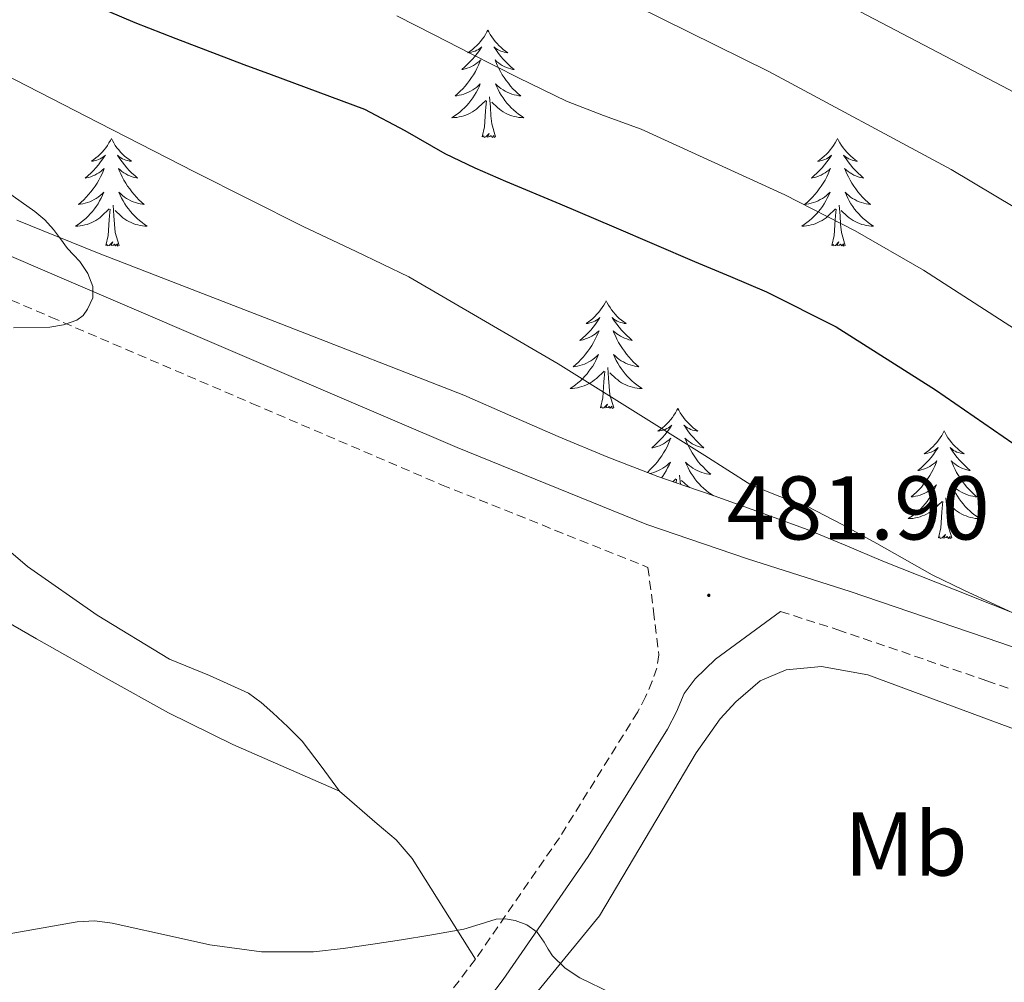
# Model space of a CAD drawing. Units: metres. Extents: x 603012 to 607512, y 4738063 to 4741101.
# Drawn here: x 605821 to 605930, y 4739122 to 4739229 of the extents above; entities that cross this region are included whole.
import ezdxf
from ezdxf.enums import TextEntityAlignment as Align

# ---------------------------------------------------------------- set-up
doc = ezdxf.new("R2010")
doc.units = ezdxf.units.M
doc.header["$MEASUREMENT"] = 0
doc.linetypes.add('TRAZOSX2', pattern=[1.5, 1, -0.5])
for name, color, linetype, lineweight in [('Carátula', 7, 'Continuous', 5), ('Level 20', 19, 'Continuous', 0), ('Level 21', 19, 'Continuous', 0), ('Level 35', 92, 'Continuous', 0), ('Level 36', 19, 'Continuous', 40), ('Level 37', 19, 'Continuous', 0), ('Level 4', 36, 'Continuous', 30), ('Level 41', 39, 'Continuous', 0), ('Level 5', 36, 'Continuous', 0), ('Level 7', 19, 'Continuous', 0)]:
    doc.layers.add(name, color=color, linetype=linetype, lineweight=lineweight)
doc.styles.add('Arial', font='ARIAL.TTF', dxfattribs={"height": 0.2})

# ---------------------------------------------------------------- blocks, each defined once
blk = doc.blocks.new('5PATER')
at = {"layer": 'Carátula', "linetype": 'Continuous', "lineweight": 5}
h = blk.add_hatch(color=250, dxfattribs=at)
edge = h.paths.add_edge_path()
edge.add_ellipse((0, 0), major_axis=(-1.33, -1.34), ratio=0.999422, start_angle=0, end_angle=360)

msp = doc.modelspace()

# ---------------------------------------------------------------- linework, layer by layer
at = {"layer": 'Level 20', "color": 19, "linetype": 'Continuous', "lineweight": 0, "ltscale": 0.5}
msp.add_polyline3d([(605875.83, 4739109.01, 478.81), (605873.24, 4739115.38, 479.74), (605884.94, 4739129.62, 481.31), (605895.67, 4739147.7, 481.96), (605898.31, 4739151.47, 482.22), (605900.06, 4739153.36, 482.27), (605902.76, 4739155.68, 482.28), (605905.64, 4739156.9, 482.28), (605909.53, 4739157.27, 482.23), (605914.67, 4739156.34, 482.17), (605956.68, 4739140.77, 480.47), (605992.14, 4739124.11, 479.61), (605991.23, 4739121.33, 479.46)], dxfattribs=at)
at = {"layer": 'Level 21', "color": 19, "linetype": 'TRAZOSX2', "lineweight": 0}
for points in [[(605693.5, 4739235.13, 487.98), (605711.79, 4739231.65, 487.42), (605730.08, 4739228.17, 486.92), (605749.58, 4739223.66, 486.68), (605759.24, 4739221, 486.62), (605768.81, 4739218.02, 486.47), (605785.44, 4739212.12, 486.08), (605801.79, 4739205.56, 485.66), (605824.1, 4739195.99, 485.04), (605846.4, 4739186.42, 484.33), (605867.43, 4739177.4, 483.41), (605890.3, 4739168.25, 482.4), (605890.93, 4739163.39, 481.92), (605891.5, 4739158.57, 481.43), (605891.28, 4739157.08, 481.42), (605890.78, 4739155.62, 481.42), (605890.04, 4739153.88, 481.41), (605889.17, 4739152.23, 481.37), (605880.49, 4739138.29, 480.46), (605871.18, 4739124.82, 479.48), (605860.63, 4739110.95, 478.45)], [(605905.01, 4739163.36, 481.89), (605911.34, 4739161.33, 481.67), (605927.87, 4739155.68, 480.98), (605944.38, 4739149.99, 480.3), (605959.3, 4739144.67, 479.88), (605974.09, 4739138.93, 479.74), (605981.59, 4739135.3, 479.74), (605988.7, 4739130.95, 479.74), (605991.3, 4739129.2, 479.74), (605992.42, 4739128.43, 479.74), (605994.46, 4739127.28, 479.47), (605996.51, 4739126.13, 479.19), (605997.16, 4739125.56, 479.16), (605997.67, 4739124.8, 479.16), (605998.13, 4739123.92, 479.16), (605998.35, 4739122.99, 479.1), (605998.41, 4739121.33, 478.86), (605998.48, 4739119.67, 478.63)]]:
    msp.add_polyline3d(points, dxfattribs=at)
at = {"layer": 'Level 21', "color": 19, "linetype": 'Continuous', "lineweight": 0}
for points in [[(605803.5, 4739209.68, 485.66), (605825.86, 4739200.09, 485.04), (605848.16, 4739190.52, 484.33), (605869.15, 4739181.52, 483.41), (605890.19, 4739172.99, 482.46), (605901.35, 4739169.21, 482.06), (605912.74, 4739165.57, 481.67), (605929.32, 4739159.91, 480.98), (605945.86, 4739154.2, 480.3), (605960.8, 4739148.87, 479.88), (605976.04, 4739142.95, 479.74), (605983.73, 4739139.22, 479.74), (605991.11, 4739134.71, 479.74), (605993.81, 4739132.89, 479.74), (605996.5, 4739131.04, 479.74), (605997.88, 4739129.97, 479.74), (605999.01, 4739129.22, 479.74), (606002.08, 4739127.65, 479.74), (606005.39, 4739125.96, 479.74), (606014.5, 4739122.17, 479.23)], [(605863.64, 4739108.62, 478.45), (605874.26, 4739122.59, 479.48), (605883.67, 4739136.2, 480.46), (605892.47, 4739150.33, 481.37), (605893.47, 4739152.24, 481.41), (605894.33, 4739154.25, 481.42), (605895.55, 4739155.91, 481.43), (605897.81, 4739158.08, 481.44), (605905.01, 4739163.36, 481.89)]]:
    msp.add_polyline3d(points, dxfattribs=at)
at = {"layer": 'Level 35', "color": 92, "linetype": 'Continuous', "lineweight": 0, "ltscale": 0.5}
msp.add_polyline3d([(605932.33, 4739162.59, 482.6), (605924.35, 4739165.77, 482.69), (605916.36, 4739168.95, 482.68), (605912.16, 4739170.7, 482.75), (605907.95, 4739172.43, 482.87), (605902.8, 4739174.34, 483.21), (605897.63, 4739176.16, 483.55), (605894.52, 4739177.23, 483.67), (605891.42, 4739178.31, 483.8), (605885.86, 4739180.45, 484.03), (605880.35, 4739182.74, 484.25), (605875.12, 4739185.05, 484.4), (605869.88, 4739187.33, 484.54), (605849.59, 4739195.23, 485.56), (605829.28, 4739203.11, 486.62), (605820.32, 4739206.72, 486.91)], dxfattribs=at)
at = {"layer": 'Level 36', "color": 92, "linetype": 'Continuous', "lineweight": 0}
for points in [[(605872.56, 4739227.8, 0.01), (605872.45, 4739227.58, 0.01), (605872.29, 4739227.31, 0.01), (605872.13, 4739227.04, 0.01), (605871.94, 4739226.78, 0.01), (605871.75, 4739226.53, 0.01), (605871.54, 4739226.3, 0.01), (605871.32, 4739226.07, 0.01), (605871.09, 4739225.85, 0.01), (605870.85, 4739225.65, 0.01), (605870.6, 4739225.46, 0.01), (605870.34, 4739225.28, 0.01), (605870.54, 4739225.31, 0.01), (605870.74, 4739225.34, 0.01), (605870.94, 4739225.4, 0.01), (605871.14, 4739225.47, 0.01), (605871.33, 4739225.55, 0.01), (605871.51, 4739225.65, 0.01), (605871.68, 4739225.76, 0.01), (605871.89, 4739225.95, 0.01), (605871.85, 4739225.89, 0.01), (605871.62, 4739225.54, 0.01), (605871.37, 4739225.21, 0.01), (605871.12, 4739224.88, 0.01), (605870.85, 4739224.57, 0.01), (605870.57, 4739224.26, 0.01), (605870.28, 4739223.97, 0.01), (605869.97, 4739223.68, 0.01), (605869.66, 4739223.41, 0.01), (605869.79, 4739223.44, 0.01), (605870.03, 4739223.49, 0.01), (605870.27, 4739223.57, 0.01), (605870.51, 4739223.65, 0.01), (605870.74, 4739223.76, 0.01), (605870.96, 4739223.88, 0.01), (605871.18, 4739224.01, 0.01), (605871.39, 4739224.15, 0.01), (605871.58, 4739224.31, 0.01), (605871.77, 4739224.48, 0.01), (605871.68, 4739224.26, 0.01), (605871.53, 4739223.9, 0.01), (605871.35, 4739223.54, 0.01), (605871.17, 4739223.19, 0.01), (605870.97, 4739222.85, 0.01), (605870.76, 4739222.52, 0.01), (605870.53, 4739222.2, 0.01), (605870.29, 4739221.89, 0.01), (605870.04, 4739221.59, 0.01), (605869.78, 4739221.29, 0.01), (605869.5, 4739221.01, 0.01), (605869.21, 4739220.74, 0.01), (605868.92, 4739220.49, 0.01), (605869.11, 4739220.51, 0.01), (605869.38, 4739220.56, 0.01), (605869.64, 4739220.62, 0.01), (605869.9, 4739220.7, 0.01), (605870.16, 4739220.79, 0.01), (605870.41, 4739220.9, 0.01), (605870.65, 4739221.03, 0.01), (605870.88, 4739221.16, 0.01), (605871.11, 4739221.31, 0.01), (605871.32, 4739221.48, 0.01), (605871.53, 4739221.65, 0.01), (605871.72, 4739221.84, 0.01), (605871.58, 4739221.51, 0.01)], [(605872.56, 4739227.8, 0.01), (605872.67, 4739227.58, 0.01), (605872.83, 4739227.31, 0.01), (605872.99, 4739227.04, 0.01), (605873.17, 4739226.78, 0.01), (605873.37, 4739226.53, 0.01), (605873.58, 4739226.3, 0.01), (605873.79, 4739226.07, 0.01), (605874.03, 4739225.85, 0.01), (605874.27, 4739225.65, 0.01), (605874.52, 4739225.46, 0.01), (605874.78, 4739225.28, 0.01), (605874.58, 4739225.31, 0.01), (605874.37, 4739225.34, 0.01), (605874.17, 4739225.4, 0.01), (605873.98, 4739225.47, 0.01), (605873.79, 4739225.55, 0.01), (605873.61, 4739225.65, 0.01), (605873.44, 4739225.76, 0.01), (605873.23, 4739225.95, 0.01), (605873.27, 4739225.89, 0.01), (605873.5, 4739225.54, 0.01), (605873.75, 4739225.21, 0.01), (605874, 4739224.88, 0.01), (605874.27, 4739224.57, 0.01), (605874.55, 4739224.26, 0.01), (605874.84, 4739223.97, 0.01), (605875.14, 4739223.68, 0.01), (605875.46, 4739223.41, 0.01), (605875.33, 4739223.44, 0.01), (605875.09, 4739223.49, 0.01), (605874.85, 4739223.57, 0.01), (605874.61, 4739223.65, 0.01), (605874.38, 4739223.76, 0.01), (605874.15, 4739223.88, 0.01), (605873.94, 4739224.01, 0.01), (605873.73, 4739224.15, 0.01), (605873.53, 4739224.31, 0.01), (605873.35, 4739224.48, 0.01), (605873.44, 4739224.26, 0.01), (605873.59, 4739223.9, 0.01), (605873.76, 4739223.54, 0.01), (605873.95, 4739223.19, 0.01), (605874.15, 4739222.85, 0.01), (605874.36, 4739222.52, 0.01), (605874.59, 4739222.2, 0.01), (605874.83, 4739221.89, 0.01), (605875.08, 4739221.59, 0.01), (605875.34, 4739221.29, 0.01), (605875.62, 4739221.01, 0.01), (605875.9, 4739220.74, 0.01), (605876.2, 4739220.49, 0.01), (605876, 4739220.51, 0.01), (605875.74, 4739220.56, 0.01), (605875.47, 4739220.62, 0.01), (605875.21, 4739220.7, 0.01), (605874.96, 4739220.79, 0.01), (605874.71, 4739220.9, 0.01), (605874.47, 4739221.03, 0.01), (605874.24, 4739221.16, 0.01), (605874.01, 4739221.31, 0.01), (605873.8, 4739221.48, 0.01), (605873.59, 4739221.65, 0.01), (605873.39, 4739221.84, 0.01), (605873.54, 4739221.51, 0.01)], [(605871.58, 4739221.51, 0.01), (605871.43, 4739221.19, 0.01), (605871.26, 4739220.88, 0.01), (605871.07, 4739220.57, 0.01), (605870.88, 4739220.28, 0.01), (605870.67, 4739219.99, 0.01), (605870.45, 4739219.71, 0.01), (605870.21, 4739219.44, 0.01), (605869.96, 4739219.19, 0.01), (605869.71, 4739218.94, 0.01), (605869.44, 4739218.71, 0.01), (605869.16, 4739218.48, 0.01), (605868.87, 4739218.27, 0.01), (605868.58, 4739218.08, 0.01), (605868.84, 4739218.09, 0.01), (605869.11, 4739218.12, 0.01), (605869.37, 4739218.16, 0.01), (605869.63, 4739218.22, 0.01), (605869.88, 4739218.29, 0.01), (605870.13, 4739218.37, 0.01), (605870.38, 4739218.48, 0.01), (605870.61, 4739218.59, 0.01), (605870.85, 4739218.73, 0.01), (605871.07, 4739218.87, 0.01), (605871.28, 4739219.03, 0.01), (605871.48, 4739219.2, 0.01), (605872.33, 4739220, 0.01)], [(605873.54, 4739221.51, 0.01), (605873.69, 4739221.19, 0.01), (605873.86, 4739220.88, 0.01), (605874.04, 4739220.57, 0.01), (605874.24, 4739220.28, 0.01), (605874.45, 4739219.99, 0.01), (605874.67, 4739219.71, 0.01), (605874.91, 4739219.44, 0.01), (605875.15, 4739219.19, 0.01), (605875.41, 4739218.94, 0.01), (605875.68, 4739218.71, 0.01), (605875.96, 4739218.48, 0.01), (605876.25, 4739218.27, 0.01), (605876.54, 4739218.08, 0.01), (605876.27, 4739218.09, 0.01), (605876.01, 4739218.12, 0.01), (605875.75, 4739218.16, 0.01), (605875.49, 4739218.22, 0.01), (605875.23, 4739218.29, 0.01), (605874.99, 4739218.37, 0.01), (605874.74, 4739218.48, 0.01), (605874.5, 4739218.59, 0.01), (605874.27, 4739218.73, 0.01), (605874.05, 4739218.87, 0.01), (605873.84, 4739219.03, 0.01), (605873.63, 4739219.2, 0.01), (605872.98, 4739219.82, 0.01)], [(605873.41, 4739215.95, 0.01), (605872.98, 4739217.39, 0.01), (605872.89, 4739218.29, 0.01), (605872.84, 4739219.24, 0.01), (605872.74, 4739220.41, 0.01)], [(605871.94, 4739215.95, 0.01), (605872.19, 4739217.07, 0.01), (605872.3, 4739218.81, 0.01), (605872.35, 4739219.24, 0.01), (605872.41, 4739219.96, 0.01)], [(605830.82, 4739215.77, 0.01), (605830.71, 4739215.56, 0.01), (605830.55, 4739215.28, 0.01), (605830.39, 4739215.01, 0.01), (605830.2, 4739214.76, 0.01), (605830.01, 4739214.51, 0.01), (605829.8, 4739214.27, 0.01), (605829.58, 4739214.05, 0.01), (605829.35, 4739213.83, 0.01), (605829.11, 4739213.63, 0.01), (605828.86, 4739213.44, 0.01), (605828.6, 4739213.26, 0.01), (605828.8, 4739213.28, 0.01), (605829.01, 4739213.32, 0.01), (605829.2, 4739213.37, 0.01), (605829.4, 4739213.44, 0.01), (605829.59, 4739213.53, 0.01), (605829.77, 4739213.63, 0.01), (605829.94, 4739213.74, 0.01), (605830.15, 4739213.93, 0.01), (605830.11, 4739213.87, 0.01), (605829.88, 4739213.52, 0.01), (605829.63, 4739213.18, 0.01), (605829.38, 4739212.86, 0.01), (605829.11, 4739212.54, 0.01), (605828.83, 4739212.24, 0.01), (605828.54, 4739211.94, 0.01), (605828.23, 4739211.66, 0.01), (605827.92, 4739211.39, 0.01), (605828.05, 4739211.41, 0.01), (605828.29, 4739211.47, 0.01), (605828.53, 4739211.54, 0.01), (605828.77, 4739211.63, 0.01), (605829, 4739211.73, 0.01), (605829.22, 4739211.85, 0.01), (605829.44, 4739211.98, 0.01), (605829.65, 4739212.13, 0.01), (605829.84, 4739212.29, 0.01), (605830.03, 4739212.45, 0.01), (605829.94, 4739212.23, 0.01), (605829.79, 4739211.87, 0.01), (605829.62, 4739211.52, 0.01), (605829.43, 4739211.17, 0.01), (605829.23, 4739210.83, 0.01), (605829.02, 4739210.5, 0.01), (605828.79, 4739210.18, 0.01), (605828.55, 4739209.87, 0.01), (605828.3, 4739209.56, 0.01), (605828.04, 4739209.27, 0.01), (605827.76, 4739208.99, 0.01), (605827.48, 4739208.72, 0.01), (605827.18, 4739208.46, 0.01), (605827.37, 4739208.49, 0.01), (605827.64, 4739208.53, 0.01), (605827.91, 4739208.6, 0.01), (605828.16, 4739208.68, 0.01), (605828.42, 4739208.77, 0.01), (605828.67, 4739208.88, 0.01), (605828.91, 4739209, 0.01), (605829.14, 4739209.14, 0.01), (605829.37, 4739209.29, 0.01), (605829.58, 4739209.45, 0.01), (605829.79, 4739209.63, 0.01), (605829.98, 4739209.82, 0.01), (605829.84, 4739209.49, 0.01)], [(605830.82, 4739215.77, 0.01), (605830.93, 4739215.56, 0.01), (605831.09, 4739215.28, 0.01), (605831.25, 4739215.01, 0.01), (605831.44, 4739214.76, 0.01), (605831.63, 4739214.51, 0.01), (605831.84, 4739214.27, 0.01), (605832.06, 4739214.05, 0.01), (605832.29, 4739213.83, 0.01), (605832.53, 4739213.63, 0.01), (605832.78, 4739213.44, 0.01), (605833.04, 4739213.26, 0.01), (605832.84, 4739213.28, 0.01), (605832.63, 4739213.32, 0.01), (605832.44, 4739213.37, 0.01), (605832.24, 4739213.44, 0.01), (605832.05, 4739213.53, 0.01), (605831.87, 4739213.63, 0.01), (605831.7, 4739213.74, 0.01), (605831.49, 4739213.93, 0.01), (605831.53, 4739213.87, 0.01), (605831.76, 4739213.52, 0.01), (605832.01, 4739213.18, 0.01), (605832.26, 4739212.86, 0.01), (605832.53, 4739212.54, 0.01), (605832.81, 4739212.24, 0.01), (605833.1, 4739211.94, 0.01), (605833.41, 4739211.66, 0.01), (605833.72, 4739211.39, 0.01), (605833.59, 4739211.41, 0.01), (605833.35, 4739211.47, 0.01), (605833.11, 4739211.54, 0.01), (605832.87, 4739211.63, 0.01), (605832.64, 4739211.73, 0.01), (605832.42, 4739211.85, 0.01), (605832.2, 4739211.98, 0.01), (605831.99, 4739212.13, 0.01), (605831.8, 4739212.29, 0.01), (605831.61, 4739212.45, 0.01), (605831.7, 4739212.23, 0.01), (605831.85, 4739211.87, 0.01), (605832.02, 4739211.52, 0.01), (605832.21, 4739211.17, 0.01), (605832.41, 4739210.83, 0.01), (605832.62, 4739210.5, 0.01), (605832.85, 4739210.18, 0.01), (605833.09, 4739209.87, 0.01), (605833.34, 4739209.56, 0.01), (605833.6, 4739209.27, 0.01), (605833.88, 4739208.99, 0.01), (605834.16, 4739208.72, 0.01), (605834.46, 4739208.46, 0.01), (605834.27, 4739208.49, 0.01), (605834, 4739208.53, 0.01), (605833.73, 4739208.6, 0.01), (605833.48, 4739208.68, 0.01), (605833.22, 4739208.77, 0.01), (605832.97, 4739208.88, 0.01), (605832.73, 4739209, 0.01), (605832.5, 4739209.14, 0.01), (605832.27, 4739209.29, 0.01), (605832.06, 4739209.45, 0.01), (605831.85, 4739209.63, 0.01), (605831.66, 4739209.82, 0.01), (605831.8, 4739209.49, 0.01)], [(605873.41, 4739215.95, 0.01), (605873.24, 4739215.88, 0.01), (605873.22, 4739216.12, 0.01), (605873.03, 4739215.9, 0.01), (605872.91, 4739216.1, 0.01), (605872.79, 4739215.99, 0.01), (605872.51, 4739215.94, 0.01), (605872.71, 4739216.33, 0.01), (605872.33, 4739215.95, 0.01), (605872.14, 4739215.9, 0.01), (605872.1, 4739216.06, 0.01), (605871.94, 4739215.95, 0.01)], [(605911.33, 4739215.77, 0.01), (605911.21, 4739215.55, 0.01), (605911.06, 4739215.28, 0.01), (605910.89, 4739215.01, 0.01), (605910.71, 4739214.76, 0.01), (605910.51, 4739214.51, 0.01), (605910.31, 4739214.27, 0.01), (605910.09, 4739214.05, 0.01), (605909.86, 4739213.83, 0.01), (605909.62, 4739213.63, 0.01), (605909.37, 4739213.43, 0.01), (605909.11, 4739213.26, 0.01), (605909.31, 4739213.28, 0.01), (605909.51, 4739213.32, 0.01), (605909.71, 4739213.37, 0.01), (605909.9, 4739213.44, 0.01), (605910.09, 4739213.53, 0.01), (605910.27, 4739213.63, 0.01), (605910.45, 4739213.74, 0.01), (605910.65, 4739213.93, 0.01), (605910.61, 4739213.86, 0.01), (605910.38, 4739213.52, 0.01), (605910.14, 4739213.18, 0.01), (605909.88, 4739212.86, 0.01), (605909.61, 4739212.54, 0.01), (605909.33, 4739212.24, 0.01), (605909.04, 4739211.94, 0.01), (605908.74, 4739211.66, 0.01), (605908.43, 4739211.39, 0.01), (605908.55, 4739211.41, 0.01), (605908.8, 4739211.47, 0.01), (605909.04, 4739211.54, 0.01), (605909.27, 4739211.63, 0.01), (605909.51, 4739211.73, 0.01), (605909.73, 4739211.85, 0.01), (605909.95, 4739211.98, 0.01), (605910.15, 4739212.13, 0.01), (605910.35, 4739212.28, 0.01), (605910.54, 4739212.45, 0.01), (605910.45, 4739212.23, 0.01), (605910.29, 4739211.87, 0.01), (605910.12, 4739211.52, 0.01), (605909.94, 4739211.17, 0.01), (605909.74, 4739210.83, 0.01), (605909.52, 4739210.5, 0.01), (605909.3, 4739210.18, 0.01), (605909.06, 4739209.87, 0.01), (605908.81, 4739209.56, 0.01), (605908.54, 4739209.27, 0.01), (605908.27, 4739208.99, 0.01), (605907.98, 4739208.72, 0.01), (605907.68, 4739208.46, 0.01), (605907.88, 4739208.49, 0.01), (605908.15, 4739208.53, 0.01), (605908.41, 4739208.6, 0.01), (605908.67, 4739208.67, 0.01), (605908.92, 4739208.77, 0.01), (605909.17, 4739208.88, 0.01), (605909.41, 4739209, 0.01), (605909.65, 4739209.14, 0.01), (605909.87, 4739209.29, 0.01), (605910.09, 4739209.45, 0.01), (605910.29, 4739209.63, 0.01), (605910.49, 4739209.82, 0.01), (605910.35, 4739209.49, 0.01)], [(605911.33, 4739215.77, 0.01), (605911.44, 4739215.55, 0.01), (605911.59, 4739215.28, 0.01), (605911.76, 4739215.01, 0.01), (605911.94, 4739214.76, 0.01), (605912.13, 4739214.51, 0.01), (605912.34, 4739214.27, 0.01), (605912.56, 4739214.05, 0.01), (605912.79, 4739213.83, 0.01), (605913.03, 4739213.63, 0.01), (605913.28, 4739213.43, 0.01), (605913.54, 4739213.26, 0.01), (605913.34, 4739213.28, 0.01), (605913.14, 4739213.32, 0.01), (605912.94, 4739213.37, 0.01), (605912.75, 4739213.44, 0.01), (605912.56, 4739213.53, 0.01), (605912.38, 4739213.63, 0.01), (605912.2, 4739213.74, 0.01), (605912, 4739213.93, 0.01), (605912.04, 4739213.86, 0.01), (605912.27, 4739213.52, 0.01), (605912.51, 4739213.18, 0.01), (605912.77, 4739212.86, 0.01), (605913.03, 4739212.54, 0.01), (605913.31, 4739212.24, 0.01), (605913.61, 4739211.94, 0.01), (605913.91, 4739211.66, 0.01), (605914.22, 4739211.39, 0.01), (605914.1, 4739211.41, 0.01), (605913.85, 4739211.47, 0.01), (605913.61, 4739211.54, 0.01), (605913.37, 4739211.63, 0.01), (605913.14, 4739211.73, 0.01), (605912.92, 4739211.85, 0.01), (605912.71, 4739211.98, 0.01), (605912.5, 4739212.13, 0.01), (605912.3, 4739212.28, 0.01), (605912.11, 4739212.45, 0.01), (605912.2, 4739212.23, 0.01), (605912.36, 4739211.87, 0.01), (605912.53, 4739211.52, 0.01), (605912.71, 4739211.17, 0.01), (605912.91, 4739210.83, 0.01), (605913.13, 4739210.5, 0.01), (605913.35, 4739210.18, 0.01), (605913.59, 4739209.87, 0.01), (605913.84, 4739209.56, 0.01), (605914.11, 4739209.27, 0.01), (605914.38, 4739208.99, 0.01), (605914.67, 4739208.72, 0.01), (605914.97, 4739208.46, 0.01), (605914.77, 4739208.49, 0.01), (605914.5, 4739208.53, 0.01), (605914.24, 4739208.6, 0.01), (605913.98, 4739208.67, 0.01), (605913.73, 4739208.77, 0.01), (605913.48, 4739208.88, 0.01), (605913.24, 4739209, 0.01), (605913, 4739209.14, 0.01), (605912.78, 4739209.29, 0.01), (605912.56, 4739209.45, 0.01), (605912.36, 4739209.63, 0.01), (605912.16, 4739209.82, 0.01), (605912.3, 4739209.49, 0.01)], [(605829.84, 4739209.49, 0.01), (605829.69, 4739209.17, 0.01), (605829.52, 4739208.85, 0.01), (605829.34, 4739208.55, 0.01), (605829.14, 4739208.25, 0.01), (605828.93, 4739207.97, 0.01), (605828.71, 4739207.69, 0.01), (605828.47, 4739207.42, 0.01), (605828.23, 4739207.16, 0.01), (605827.97, 4739206.92, 0.01), (605827.7, 4739206.68, 0.01), (605827.42, 4739206.46, 0.01), (605827.13, 4739206.25, 0.01), (605826.84, 4739206.06, 0.01), (605827.11, 4739206.07, 0.01), (605827.37, 4739206.09, 0.01), (605827.63, 4739206.13, 0.01), (605827.89, 4739206.19, 0.01), (605828.14, 4739206.26, 0.01), (605828.39, 4739206.35, 0.01), (605828.64, 4739206.45, 0.01), (605828.88, 4739206.57, 0.01), (605829.11, 4739206.7, 0.01), (605829.33, 4739206.85, 0.01), (605829.54, 4739207, 0.01), (605829.74, 4739207.17, 0.01), (605830.59, 4739207.97, 0.01)], [(605831.8, 4739209.49, 0.01), (605831.95, 4739209.17, 0.01), (605832.12, 4739208.85, 0.01), (605832.3, 4739208.55, 0.01), (605832.5, 4739208.25, 0.01), (605832.71, 4739207.97, 0.01), (605832.93, 4739207.69, 0.01), (605833.17, 4739207.42, 0.01), (605833.41, 4739207.16, 0.01), (605833.67, 4739206.92, 0.01), (605833.94, 4739206.68, 0.01), (605834.22, 4739206.46, 0.01), (605834.51, 4739206.25, 0.01), (605834.8, 4739206.06, 0.01), (605834.53, 4739206.07, 0.01), (605834.27, 4739206.09, 0.01), (605834.01, 4739206.13, 0.01), (605833.75, 4739206.19, 0.01), (605833.5, 4739206.26, 0.01), (605833.25, 4739206.35, 0.01), (605833, 4739206.45, 0.01), (605832.76, 4739206.57, 0.01), (605832.53, 4739206.7, 0.01), (605832.31, 4739206.85, 0.01), (605832.1, 4739207, 0.01), (605831.9, 4739207.17, 0.01), (605831.24, 4739207.79, 0.01)], [(605910.35, 4739209.49, 0.01), (605910.19, 4739209.17, 0.01), (605910.02, 4739208.85, 0.01), (605909.84, 4739208.55, 0.01), (605909.64, 4739208.25, 0.01), (605909.43, 4739207.96, 0.01), (605909.21, 4739207.69, 0.01), (605908.98, 4739207.42, 0.01), (605908.73, 4739207.16, 0.01), (605908.47, 4739206.91, 0.01), (605908.2, 4739206.68, 0.01), (605907.92, 4739206.46, 0.01), (605907.63, 4739206.25, 0.01), (605907.35, 4739206.06, 0.01), (605907.61, 4739206.07, 0.01), (605907.87, 4739206.09, 0.01), (605908.13, 4739206.13, 0.01), (605908.39, 4739206.19, 0.01), (605908.65, 4739206.26, 0.01), (605908.9, 4739206.35, 0.01), (605909.14, 4739206.45, 0.01), (605909.38, 4739206.57, 0.01), (605909.61, 4739206.7, 0.01), (605909.83, 4739206.85, 0.01), (605910.05, 4739207, 0.01), (605910.25, 4739207.17, 0.01), (605911.1, 4739207.97, 0.01)], [(605912.3, 4739209.49, 0.01), (605912.46, 4739209.17, 0.01), (605912.63, 4739208.85, 0.01), (605912.81, 4739208.55, 0.01), (605913.01, 4739208.25, 0.01), (605913.22, 4739207.96, 0.01), (605913.44, 4739207.69, 0.01), (605913.67, 4739207.42, 0.01), (605913.92, 4739207.16, 0.01), (605914.18, 4739206.91, 0.01), (605914.45, 4739206.68, 0.01), (605914.73, 4739206.46, 0.01), (605915.01, 4739206.25, 0.01), (605915.31, 4739206.06, 0.01), (605915.04, 4739206.07, 0.01), (605914.78, 4739206.09, 0.01), (605914.51, 4739206.13, 0.01), (605914.26, 4739206.19, 0.01), (605914, 4739206.26, 0.01), (605913.75, 4739206.35, 0.01), (605913.51, 4739206.45, 0.01), (605913.27, 4739206.57, 0.01), (605913.04, 4739206.7, 0.01), (605912.82, 4739206.85, 0.01), (605912.6, 4739207, 0.01), (605912.4, 4739207.17, 0.01), (605911.74, 4739207.79, 0.01)], [(605831.67, 4739203.92, 0.01), (605831.24, 4739205.36, 0.01), (605831.15, 4739206.27, 0.01), (605831.11, 4739207.22, 0.01), (605831, 4739208.38, 0.01)], [(605912.18, 4739203.92, 0.01), (605911.75, 4739205.36, 0.01), (605911.66, 4739206.27, 0.01), (605911.61, 4739207.22, 0.01), (605911.51, 4739208.38, 0.01)], [(605830.2, 4739203.92, 0.01), (605830.45, 4739205.04, 0.01), (605830.56, 4739206.78, 0.01), (605830.61, 4739207.22, 0.01), (605830.67, 4739207.94, 0.01)], [(605910.71, 4739203.92, 0.01), (605910.95, 4739205.04, 0.01), (605911.06, 4739206.78, 0.01), (605911.11, 4739207.22, 0.01), (605911.17, 4739207.94, 0.01)], [(605831.67, 4739203.92, 0.01), (605831.5, 4739203.86, 0.01), (605831.48, 4739204.09, 0.01), (605831.29, 4739203.87, 0.01), (605831.17, 4739204.08, 0.01), (605831.05, 4739203.97, 0.01), (605830.78, 4739203.91, 0.01), (605830.97, 4739204.31, 0.01), (605830.59, 4739203.93, 0.01), (605830.4, 4739203.87, 0.01), (605830.36, 4739204.03, 0.01), (605830.2, 4739203.92, 0.01)], [(605912.18, 4739203.92, 0.01), (605912, 4739203.85, 0.01), (605911.98, 4739204.09, 0.01), (605911.79, 4739203.87, 0.01), (605911.67, 4739204.07, 0.01), (605911.55, 4739203.97, 0.01), (605911.28, 4739203.91, 0.01), (605911.48, 4739204.31, 0.01), (605911.09, 4739203.93, 0.01), (605910.9, 4739203.87, 0.01), (605910.86, 4739204.03, 0.01), (605910.71, 4739203.92, 0.01)], [(605885.67, 4739197.79, 0.01), (605885.55, 4739197.57, 0.01), (605885.4, 4739197.29, 0.01), (605885.23, 4739197.03, 0.01), (605885.05, 4739196.77, 0.01), (605884.86, 4739196.52, 0.01), (605884.65, 4739196.29, 0.01), (605884.43, 4739196.06, 0.01), (605884.2, 4739195.84, 0.01), (605883.96, 4739195.64, 0.01), (605883.71, 4739195.45, 0.01), (605883.45, 4739195.27, 0.01), (605883.65, 4739195.29, 0.01), (605883.85, 4739195.33, 0.01), (605884.05, 4739195.39, 0.01), (605884.25, 4739195.46, 0.01), (605884.43, 4739195.54, 0.01), (605884.61, 4739195.64, 0.01), (605884.79, 4739195.75, 0.01), (605884.99, 4739195.94, 0.01), (605884.95, 4739195.88, 0.01), (605884.72, 4739195.53, 0.01), (605884.48, 4739195.2, 0.01), (605884.22, 4739194.87, 0.01), (605883.96, 4739194.55, 0.01), (605883.68, 4739194.25, 0.01), (605883.38, 4739193.96, 0.01), (605883.08, 4739193.67, 0.01), (605882.77, 4739193.4, 0.01), (605882.89, 4739193.43, 0.01), (605883.14, 4739193.48, 0.01), (605883.38, 4739193.56, 0.01), (605883.62, 4739193.64, 0.01), (605883.85, 4739193.75, 0.01), (605884.07, 4739193.87, 0.01), (605884.29, 4739194, 0.01), (605884.49, 4739194.14, 0.01), (605884.69, 4739194.3, 0.01), (605884.88, 4739194.47, 0.01), (605884.79, 4739194.25, 0.01), (605884.63, 4739193.89, 0.01), (605884.46, 4739193.53, 0.01), (605884.28, 4739193.18, 0.01), (605884.08, 4739192.84, 0.01), (605883.87, 4739192.51, 0.01), (605883.64, 4739192.19, 0.01), (605883.4, 4739191.88, 0.01), (605883.15, 4739191.58, 0.01), (605882.88, 4739191.28, 0.01), (605882.61, 4739191, 0.01), (605882.32, 4739190.73, 0.01), (605882.03, 4739190.47, 0.01), (605882.22, 4739190.5, 0.01), (605882.49, 4739190.55, 0.01), (605882.75, 4739190.61, 0.01), (605883.01, 4739190.69, 0.01), (605883.27, 4739190.78, 0.01), (605883.51, 4739190.89, 0.01), (605883.75, 4739191.01, 0.01), (605883.99, 4739191.15, 0.01), (605884.21, 4739191.3, 0.01), (605884.43, 4739191.47, 0.01), (605884.63, 4739191.64, 0.01), (605884.83, 4739191.83, 0.01), (605884.69, 4739191.5, 0.01)], [(605885.67, 4739197.79, 0.01), (605885.78, 4739197.57, 0.01), (605885.93, 4739197.29, 0.01), (605886.1, 4739197.03, 0.01), (605886.28, 4739196.77, 0.01), (605886.48, 4739196.52, 0.01), (605886.68, 4739196.29, 0.01), (605886.9, 4739196.06, 0.01), (605887.13, 4739195.84, 0.01), (605887.37, 4739195.64, 0.01), (605887.62, 4739195.45, 0.01), (605887.88, 4739195.27, 0.01), (605887.68, 4739195.29, 0.01), (605887.48, 4739195.33, 0.01), (605887.28, 4739195.39, 0.01), (605887.09, 4739195.46, 0.01), (605886.9, 4739195.54, 0.01), (605886.72, 4739195.64, 0.01), (605886.54, 4739195.75, 0.01), (605886.34, 4739195.94, 0.01), (605886.38, 4739195.88, 0.01), (605886.61, 4739195.53, 0.01), (605886.85, 4739195.2, 0.01), (605887.11, 4739194.87, 0.01), (605887.38, 4739194.55, 0.01), (605887.66, 4739194.25, 0.01), (605887.95, 4739193.96, 0.01), (605888.25, 4739193.67, 0.01), (605888.56, 4739193.4, 0.01), (605888.44, 4739193.43, 0.01), (605888.19, 4739193.48, 0.01), (605887.95, 4739193.56, 0.01), (605887.72, 4739193.64, 0.01), (605887.49, 4739193.75, 0.01), (605887.26, 4739193.87, 0.01), (605887.05, 4739194, 0.01), (605886.84, 4739194.14, 0.01), (605886.64, 4739194.3, 0.01), (605886.45, 4739194.47, 0.01), (605886.54, 4739194.25, 0.01), (605886.7, 4739193.89, 0.01), (605886.87, 4739193.53, 0.01), (605887.05, 4739193.18, 0.01), (605887.25, 4739192.84, 0.01), (605887.47, 4739192.51, 0.01), (605887.69, 4739192.19, 0.01), (605887.93, 4739191.88, 0.01), (605888.18, 4739191.58, 0.01), (605888.45, 4739191.28, 0.01), (605888.72, 4739191, 0.01), (605889.01, 4739190.73, 0.01), (605889.31, 4739190.47, 0.01), (605889.11, 4739190.5, 0.01), (605888.84, 4739190.55, 0.01), (605888.58, 4739190.61, 0.01), (605888.32, 4739190.69, 0.01), (605888.07, 4739190.78, 0.01), (605887.82, 4739190.89, 0.01), (605887.58, 4739191.01, 0.01), (605887.34, 4739191.15, 0.01), (605887.12, 4739191.3, 0.01), (605886.9, 4739191.47, 0.01), (605886.7, 4739191.64, 0.01), (605886.5, 4739191.83, 0.01), (605886.64, 4739191.5, 0.01)], [(605884.69, 4739191.5, 0.01), (605884.53, 4739191.18, 0.01), (605884.37, 4739190.87, 0.01), (605884.18, 4739190.56, 0.01), (605883.99, 4739190.27, 0.01), (605883.77, 4739189.98, 0.01), (605883.55, 4739189.7, 0.01), (605883.32, 4739189.43, 0.01), (605883.07, 4739189.17, 0.01), (605882.81, 4739188.93, 0.01), (605882.54, 4739188.69, 0.01), (605882.27, 4739188.47, 0.01), (605881.98, 4739188.26, 0.01), (605881.69, 4739188.07, 0.01), (605881.95, 4739188.08, 0.01), (605882.21, 4739188.11, 0.01), (605882.48, 4739188.15, 0.01), (605882.73, 4739188.21, 0.01), (605882.99, 4739188.28, 0.01), (605883.24, 4739188.36, 0.01), (605883.48, 4739188.47, 0.01), (605883.72, 4739188.58, 0.01), (605883.95, 4739188.71, 0.01), (605884.17, 4739188.86, 0.01), (605884.39, 4739189.02, 0.01), (605884.59, 4739189.19, 0.01), (605885.44, 4739189.99, 0.01)], [(605886.64, 4739191.5, 0.01), (605886.8, 4739191.18, 0.01), (605886.97, 4739190.87, 0.01), (605887.15, 4739190.56, 0.01), (605887.35, 4739190.27, 0.01), (605887.56, 4739189.98, 0.01), (605887.78, 4739189.7, 0.01), (605888.01, 4739189.43, 0.01), (605888.26, 4739189.17, 0.01), (605888.52, 4739188.93, 0.01), (605888.79, 4739188.69, 0.01), (605889.07, 4739188.47, 0.01), (605889.36, 4739188.26, 0.01), (605889.65, 4739188.07, 0.01), (605889.38, 4739188.08, 0.01), (605889.12, 4739188.11, 0.01), (605888.86, 4739188.15, 0.01), (605888.6, 4739188.21, 0.01), (605888.34, 4739188.28, 0.01), (605888.09, 4739188.36, 0.01), (605887.85, 4739188.47, 0.01), (605887.61, 4739188.58, 0.01), (605887.38, 4739188.71, 0.01), (605887.16, 4739188.86, 0.01), (605886.95, 4739189.02, 0.01), (605886.74, 4739189.19, 0.01), (605886.08, 4739189.81, 0.01)], [(605885.05, 4739185.94, 0.01), (605885.29, 4739187.05, 0.01), (605885.41, 4739188.8, 0.01), (605885.45, 4739189.23, 0.01), (605885.52, 4739189.95, 0.01)], [(605886.52, 4739185.94, 0.01), (605886.09, 4739187.38, 0.01), (605886, 4739188.28, 0.01), (605885.95, 4739189.23, 0.01), (605885.85, 4739190.39, 0.01)], [(605886.52, 4739185.94, 0.01), (605886.34, 4739185.87, 0.01), (605886.32, 4739186.11, 0.01), (605886.13, 4739185.89, 0.01), (605886.01, 4739186.09, 0.01), (605885.89, 4739185.98, 0.01), (605885.62, 4739185.93, 0.01), (605885.82, 4739186.32, 0.01), (605885.43, 4739185.94, 0.01), (605885.25, 4739185.89, 0.01), (605885.2, 4739186.05, 0.01), (605885.05, 4739185.94, 0.01)], [(605893.63, 4739185.87, 0.01), (605893.51, 4739185.65, 0.01), (605893.36, 4739185.37, 0.01), (605893.19, 4739185.11, 0.01), (605893.01, 4739184.85, 0.01), (605892.82, 4739184.6, 0.01), (605892.61, 4739184.37, 0.01), (605892.39, 4739184.14, 0.01), (605892.16, 4739183.92, 0.01), (605891.92, 4739183.72, 0.01), (605891.67, 4739183.53, 0.01), (605891.41, 4739183.35, 0.01), (605891.61, 4739183.37, 0.01), (605891.81, 4739183.41, 0.01), (605892.01, 4739183.47, 0.01), (605892.21, 4739183.54, 0.01), (605892.39, 4739183.62, 0.01), (605892.57, 4739183.72, 0.01), (605892.75, 4739183.83, 0.01), (605892.95, 4739184.02, 0.01), (605892.91, 4739183.96, 0.01), (605892.68, 4739183.61, 0.01), (605892.44, 4739183.28, 0.01), (605892.18, 4739182.95, 0.01), (605891.92, 4739182.64, 0.01), (605891.64, 4739182.33, 0.01), (605891.34, 4739182.04, 0.01), (605891.04, 4739181.75, 0.01), (605890.73, 4739181.48, 0.01), (605890.85, 4739181.51, 0.01), (605891.1, 4739181.56, 0.01), (605891.34, 4739181.64, 0.01), (605891.58, 4739181.73, 0.01), (605891.81, 4739181.83, 0.01), (605892.03, 4739181.95, 0.01), (605892.25, 4739182.08, 0.01), (605892.45, 4739182.22, 0.01), (605892.65, 4739182.38, 0.01), (605892.84, 4739182.55, 0.01), (605892.75, 4739182.33, 0.01), (605892.59, 4739181.97, 0.01), (605892.42, 4739181.61, 0.01), (605892.24, 4739181.27, 0.01), (605892.04, 4739180.93, 0.01), (605891.83, 4739180.59, 0.01), (605891.6, 4739180.27, 0.01), (605891.36, 4739179.96, 0.01), (605891.11, 4739179.66, 0.01), (605890.84, 4739179.37, 0.01), (605890.57, 4739179.08, 0.01), (605890.28, 4739178.81, 0.01), (605890.23, 4739178.77, 0.01)], [(605893.63, 4739185.87, 0.01), (605893.74, 4739185.65, 0.01), (605893.89, 4739185.37, 0.01), (605894.06, 4739185.11, 0.01), (605894.24, 4739184.85, 0.01), (605894.44, 4739184.6, 0.01), (605894.64, 4739184.37, 0.01), (605894.86, 4739184.14, 0.01), (605895.09, 4739183.92, 0.01), (605895.33, 4739183.72, 0.01), (605895.58, 4739183.53, 0.01), (605895.84, 4739183.35, 0.01), (605895.64, 4739183.37, 0.01), (605895.44, 4739183.41, 0.01), (605895.24, 4739183.47, 0.01), (605895.05, 4739183.54, 0.01), (605894.86, 4739183.62, 0.01), (605894.68, 4739183.72, 0.01), (605894.5, 4739183.83, 0.01), (605894.3, 4739184.02, 0.01), (605894.34, 4739183.96, 0.01), (605894.57, 4739183.61, 0.01), (605894.81, 4739183.28, 0.01), (605895.07, 4739182.95, 0.01), (605895.34, 4739182.64, 0.01), (605895.62, 4739182.33, 0.01), (605895.91, 4739182.04, 0.01), (605896.21, 4739181.75, 0.01), (605896.52, 4739181.48, 0.01), (605896.4, 4739181.51, 0.01), (605896.15, 4739181.56, 0.01), (605895.91, 4739181.64, 0.01), (605895.68, 4739181.73, 0.01), (605895.45, 4739181.83, 0.01), (605895.22, 4739181.95, 0.01), (605895.01, 4739182.08, 0.01), (605894.8, 4739182.22, 0.01), (605894.6, 4739182.38, 0.01), (605894.41, 4739182.55, 0.01)], [(605923.14, 4739183.36, 0.01), (605923.03, 4739183.14, 0.01), (605922.87, 4739182.87, 0.01), (605922.71, 4739182.6, 0.01), (605922.53, 4739182.34, 0.01), (605922.33, 4739182.1, 0.01), (605922.12, 4739181.86, 0.01), (605921.91, 4739181.63, 0.01), (605921.67, 4739181.42, 0.01), (605921.43, 4739181.21, 0.01), (605921.18, 4739181.02, 0.01), (605920.92, 4739180.84, 0.01), (605921.12, 4739180.87, 0.01), (605921.33, 4739180.91, 0.01), (605921.53, 4739180.96, 0.01), (605921.72, 4739181.03, 0.01), (605921.91, 4739181.11, 0.01), (605922.09, 4739181.21, 0.01), (605922.26, 4739181.33, 0.01), (605922.47, 4739181.52, 0.01), (605922.43, 4739181.45, 0.01), (605922.2, 4739181.11, 0.01), (605921.95, 4739180.77, 0.01), (605921.7, 4739180.44, 0.01), (605921.43, 4739180.13, 0.01), (605921.15, 4739179.82, 0.01), (605920.86, 4739179.53, 0.01), (605920.56, 4739179.25, 0.01), (605920.24, 4739178.97, 0.01), (605920.37, 4739179, 0.01), (605920.61, 4739179.06, 0.01), (605920.85, 4739179.13, 0.01), (605921.09, 4739179.22, 0.01), (605921.32, 4739179.32, 0.01), (605921.55, 4739179.44, 0.01), (605921.76, 4739179.57, 0.01), (605921.97, 4739179.71, 0.01), (605922.17, 4739179.87, 0.01), (605922.35, 4739180.04, 0.01), (605922.26, 4739179.82, 0.01), (605922.11, 4739179.46, 0.01), (605921.94, 4739179.1, 0.01), (605921.75, 4739178.76, 0.01), (605921.55, 4739178.42, 0.01), (605921.34, 4739178.09, 0.01), (605921.11, 4739177.76, 0.01), (605920.87, 4739177.45, 0.01), (605920.62, 4739177.15, 0.01), (605920.36, 4739176.86, 0.01), (605920.08, 4739176.58, 0.01), (605919.8, 4739176.31, 0.01), (605919.5, 4739176.05, 0.01), (605919.7, 4739176.07, 0.01), (605919.96, 4739176.12, 0.01), (605920.23, 4739176.18, 0.01), (605920.49, 4739176.26, 0.01), (605920.74, 4739176.36, 0.01), (605920.99, 4739176.46, 0.01), (605921.23, 4739176.59, 0.01), (605921.46, 4739176.73, 0.01), (605921.69, 4739176.87, 0.01), (605921.9, 4739177.04, 0.01), (605922.11, 4739177.21, 0.01), (605922.31, 4739177.4, 0.01), (605922.16, 4739177.08, 0.01)], [(605923.14, 4739183.36, 0.01), (605923.25, 4739183.14, 0.01), (605923.41, 4739182.87, 0.01), (605923.57, 4739182.6, 0.01), (605923.76, 4739182.34, 0.01), (605923.95, 4739182.1, 0.01), (605924.16, 4739181.86, 0.01), (605924.38, 4739181.63, 0.01), (605924.61, 4739181.42, 0.01), (605924.85, 4739181.21, 0.01), (605925.1, 4739181.02, 0.01), (605925.36, 4739180.84, 0.01), (605925.16, 4739180.87, 0.01), (605924.96, 4739180.91, 0.01), (605924.76, 4739180.96, 0.01), (605924.56, 4739181.03, 0.01), (605924.37, 4739181.11, 0.01), (605924.19, 4739181.21, 0.01), (605924.02, 4739181.33, 0.01), (605923.81, 4739181.52, 0.01), (605923.85, 4739181.45, 0.01), (605924.08, 4739181.11, 0.01), (605924.33, 4739180.77, 0.01), (605924.58, 4739180.44, 0.01), (605924.85, 4739180.13, 0.01), (605925.13, 4739179.82, 0.01), (605925.42, 4739179.53, 0.01), (605925.73, 4739179.25, 0.01), (605926.04, 4739178.97, 0.01), (605925.91, 4739179, 0.01), (605925.67, 4739179.06, 0.01), (605925.43, 4739179.13, 0.01), (605925.19, 4739179.22, 0.01), (605924.96, 4739179.32, 0.01), (605924.74, 4739179.44, 0.01), (605924.52, 4739179.57, 0.01), (605924.31, 4739179.71, 0.01), (605924.12, 4739179.87, 0.01), (605923.93, 4739180.04, 0.01), (605924.02, 4739179.82, 0.01), (605924.17, 4739179.46, 0.01), (605924.35, 4739179.1, 0.01), (605924.53, 4739178.76, 0.01), (605924.73, 4739178.42, 0.01), (605924.94, 4739178.09, 0.01), (605925.17, 4739177.76, 0.01), (605925.41, 4739177.45, 0.01), (605925.66, 4739177.15, 0.01), (605925.92, 4739176.86, 0.01), (605926.2, 4739176.58, 0.01), (605926.49, 4739176.31, 0.01), (605926.78, 4739176.05, 0.01), (605926.59, 4739176.07, 0.01), (605926.32, 4739176.12, 0.01), (605926.06, 4739176.18, 0.01), (605925.8, 4739176.26, 0.01), (605925.54, 4739176.36, 0.01), (605925.29, 4739176.46, 0.01), (605925.05, 4739176.59, 0.01), (605924.82, 4739176.73, 0.01), (605924.59, 4739176.87, 0.01), (605924.38, 4739177.04, 0.01), (605924.17, 4739177.21, 0.01), (605923.98, 4739177.4, 0.01), (605924.12, 4739177.08, 0.01)], [(605894.41, 4739182.55, 0.01), (605894.5, 4739182.33, 0.01), (605894.66, 4739181.97, 0.01), (605894.83, 4739181.61, 0.01), (605895.01, 4739181.27, 0.01), (605895.21, 4739180.93, 0.01), (605895.43, 4739180.59, 0.01), (605895.65, 4739180.27, 0.01), (605895.89, 4739179.96, 0.01), (605896.14, 4739179.66, 0.01), (605896.41, 4739179.37, 0.01), (605896.68, 4739179.08, 0.01), (605896.97, 4739178.81, 0.01), (605897.27, 4739178.56, 0.01), (605897.07, 4739178.58, 0.01), (605896.8, 4739178.63, 0.01), (605896.54, 4739178.69, 0.01), (605896.28, 4739178.77, 0.01), (605896.03, 4739178.86, 0.01), (605895.78, 4739178.97, 0.01), (605895.54, 4739179.09, 0.01), (605895.3, 4739179.23, 0.01), (605895.08, 4739179.38, 0.01), (605894.86, 4739179.55, 0.01), (605894.66, 4739179.72, 0.01), (605894.46, 4739179.91, 0.01), (605894.6, 4739179.58, 0.01), (605894.76, 4739179.26, 0.01), (605894.93, 4739178.95, 0.01), (605895.11, 4739178.64, 0.01), (605895.31, 4739178.35, 0.01), (605895.52, 4739178.06, 0.01), (605895.74, 4739177.78, 0.01), (605895.97, 4739177.51, 0.01), (605896.22, 4739177.25, 0.01), (605896.48, 4739177.01, 0.01), (605896.75, 4739176.78, 0.01), (605897.03, 4739176.55, 0.01), (605897.32, 4739176.35, 0.01), (605897.56, 4739176.19, 0.01)], [(605890.53, 4739178.65, 0.01), (605890.71, 4739178.69, 0.01), (605890.97, 4739178.77, 0.01), (605891.23, 4739178.86, 0.01), (605891.47, 4739178.97, 0.01), (605891.71, 4739179.09, 0.01), (605891.95, 4739179.23, 0.01), (605892.17, 4739179.38, 0.01), (605892.39, 4739179.55, 0.01), (605892.59, 4739179.72, 0.01), (605892.79, 4739179.91, 0.01), (605892.65, 4739179.58, 0.01), (605892.49, 4739179.26, 0.01), (605892.33, 4739178.95, 0.01), (605892.14, 4739178.64, 0.01), (605891.95, 4739178.35, 0.01), (605891.81, 4739178.17, 0.01)], [(605806.45, 4739179.32, 485.48), (605809.29, 4739177.52, 485.5), (605812.06, 4739175.65, 485.4), (605814.68, 4739173.82, 485.27), (605817.26, 4739171.94, 485.13), (605819.4, 4739170.16, 485.07), (605821.52, 4739168.36, 485), (605829.23, 4739162.95, 484.36), (605837.28, 4739158.09, 483.63), (605841.7, 4739156.25, 483.45), (605846.03, 4739154.29, 483.24), (605847.41, 4739153.26, 482.98), (605848.72, 4739152.12, 482.7), (605850.38, 4739150.58, 482.48), (605851.98, 4739148.97, 482.31), (605854.08, 4739146.21, 482.17), (605856.11, 4739143.43, 481.98), (605860.29, 4739139.83, 481.47), (605862.41, 4739138.05, 481.19), (605864.16, 4739135.97, 480.91), (605867.67, 4739130.4, 480.19), (605871.18, 4739124.82, 479.48)], [(605893.05, 4739177.74, 0.01), (605893.4, 4739178.07, 0.01)], [(605893.44, 4739177.6, 0.01), (605893.48, 4739178.03, 0.01)], [(605893.9, 4739177.44, 0.01), (605893.81, 4739178.47, 0.01)], [(605894.91, 4739177.09, 0.01), (605894.91, 4739177.1, 0.01), (605894.7, 4739177.27, 0.01), (605894.04, 4739177.89, 0.01)], [(605922.16, 4739177.08, 0.01), (605922.01, 4739176.75, 0.01), (605921.84, 4739176.44, 0.01), (605921.66, 4739176.14, 0.01), (605921.46, 4739175.84, 0.01), (605921.25, 4739175.55, 0.01), (605921.03, 4739175.27, 0.01), (605920.79, 4739175.01, 0.01), (605920.55, 4739174.75, 0.01), (605920.29, 4739174.5, 0.01), (605920.02, 4739174.27, 0.01), (605919.74, 4739174.05, 0.01), (605919.45, 4739173.84, 0.01), (605919.16, 4739173.65, 0.01), (605919.43, 4739173.65, 0.01), (605919.69, 4739173.68, 0.01), (605919.95, 4739173.72, 0.01), (605920.21, 4739173.78, 0.01), (605920.47, 4739173.85, 0.01), (605920.71, 4739173.94, 0.01), (605920.96, 4739174.04, 0.01), (605921.2, 4739174.16, 0.01), (605921.43, 4739174.29, 0.01), (605921.65, 4739174.43, 0.01), (605921.86, 4739174.59, 0.01), (605922.07, 4739174.76, 0.01), (605922.91, 4739175.56, 0.01)], [(605924.12, 4739177.08, 0.01), (605924.27, 4739176.75, 0.01), (605924.44, 4739176.44, 0.01), (605924.63, 4739176.14, 0.01), (605924.82, 4739175.84, 0.01), (605925.03, 4739175.55, 0.01), (605925.25, 4739175.27, 0.01), (605925.49, 4739175.01, 0.01), (605925.74, 4739174.75, 0.01), (605925.99, 4739174.5, 0.01), (605926.26, 4739174.27, 0.01), (605926.54, 4739174.05, 0.01), (605926.83, 4739173.84, 0.01), (605927.12, 4739173.65, 0.01), (605926.86, 4739173.65, 0.01), (605926.59, 4739173.68, 0.01), (605926.33, 4739173.72, 0.01), (605926.07, 4739173.78, 0.01), (605925.82, 4739173.85, 0.01), (605925.57, 4739173.94, 0.01), (605925.32, 4739174.04, 0.01), (605925.09, 4739174.16, 0.01), (605924.85, 4739174.29, 0.01), (605924.63, 4739174.43, 0.01), (605924.42, 4739174.59, 0.01), (605924.22, 4739174.76, 0.01), (605923.56, 4739175.38, 0.01)], [(605922.52, 4739171.51, 0.01), (605922.77, 4739172.63, 0.01), (605922.88, 4739174.37, 0.01), (605922.93, 4739174.8, 0.01), (605922.99, 4739175.53, 0.01)], [(605923.99, 4739171.51, 0.01), (605923.56, 4739172.95, 0.01), (605923.47, 4739173.85, 0.01), (605923.43, 4739174.8, 0.01), (605923.32, 4739175.97, 0.01)], [(605923.99, 4739171.51, 0.01), (605923.82, 4739171.44, 0.01), (605923.8, 4739171.68, 0.01), (605923.61, 4739171.46, 0.01), (605923.49, 4739171.66, 0.01), (605923.37, 4739171.55, 0.01), (605923.1, 4739171.5, 0.01), (605923.29, 4739171.89, 0.01), (605922.91, 4739171.51, 0.01), (605922.72, 4739171.46, 0.01), (605922.68, 4739171.62, 0.01), (605922.52, 4739171.51, 0.01)], [(605856.11, 4739143.43, 481.98), (605850.19, 4739146.02, 481.99), (605844.27, 4739148.61, 481.99), (605837.17, 4739152.13, 482.12), (605830.24, 4739155.97, 482.39), (605822.53, 4739160.31, 483.01), (605814.88, 4739164.73, 483.55)]]:
    msp.add_polyline3d(points, dxfattribs=at)
at = {"layer": 'Level 4', "color": 36, "linetype": 'Continuous', "lineweight": 30}
msp.add_polyline3d([(605828.97, 4739230.5, 475.01), (605833.42, 4739228.64, 475.01), (605837.96, 4739226.85, 475.01), (605842.52, 4739225.11, 475.01), (605845.52, 4739223.99, 475.01), (605848.52, 4739222.88, 475.01), (605853.71, 4739220.96, 475.01), (605858.89, 4739219.03, 475.01), (605863.37, 4739216.65, 475.01), (605867.77, 4739214.1, 475.01), (605871.13, 4739212.54, 475.01), (605874.52, 4739211.04, 475.01), (605880.52, 4739208.52, 475.01), (605886.51, 4739205.99, 475.01), (605890.99, 4739204.07, 475.01), (605895.47, 4739202.16, 475.01), (605899.46, 4739200.48, 475.01), (605903.45, 4739198.79, 475.01), (605911.18, 4739194.92, 475.01), (605922.17, 4739187.94, 475.01), (605932.91, 4739180.55, 475.01)], dxfattribs=at)
at = {"layer": 'Level 5', "color": 36, "linetype": 'Continuous', "lineweight": 0}
for points in [[(605813.22, 4739277.88, 460.01), (605821.33, 4739273.95, 460.01), (605843.49, 4739263.96, 460.01), (605865.61, 4739253.87, 460.01), (605874.94, 4739249.33, 460.01), (605884.25, 4739244.77, 460.01), (605889.42, 4739242.23, 460.01), (605894.59, 4739239.7, 460.01), (605900.29, 4739236.86, 460.01), (605905.96, 4739233.99, 460.01), (605930.32, 4739221.21, 460.01), (605954.46, 4739208.03, 460.01)], [(605789.69, 4739275.1, 465.01), (605795.37, 4739272.72, 465.01), (605808.32, 4739267.14, 465.01), (605821.13, 4739261.27, 465.01), (605826.39, 4739258.06, 465.01), (605831.71, 4739254.98, 465.01), (605837.12, 4739252.78, 465.01), (605842.53, 4739250.58, 465.01), (605856.75, 4739244.7, 465.01), (605870.97, 4739238.8, 465.01), (605877.07, 4739236.15, 465.01), (605883.12, 4739233.38, 465.01), (605903.7, 4739223.21, 465.01), (605923.92, 4739212.34, 465.01), (605935.73, 4739205.27, 465.01), (605947.53, 4739198.19, 465.01), (605956.09, 4739193.75, 465.01), (605964.67, 4739189.35, 465.01), (605976.25, 4739182.41, 465.01), (605993.25, 4739171.31, 465.01), (606001.94, 4739166.13, 465.01), (606010.99, 4739161.63, 465.01), (606031.86, 4739152.57, 465.01)], [(605862.48, 4739229.38, 470.01), (605866.59, 4739227.27, 470.01), (605870.7, 4739225.15, 470.01), (605875.97, 4739222.51, 470.01), (605881.26, 4739219.91, 470.01), (605885.38, 4739218.31, 470.01), (605889.55, 4739216.8, 470.01), (605905.49, 4739209.53, 470.01), (605913.28, 4739205.54, 470.01), (605920.87, 4739201.19, 470.01), (605930.42, 4739195.03, 470.01), (605939.95, 4739188.88, 470.01), (605946.01, 4739185.18, 470.01), (605952.12, 4739181.55, 470.01), (605960.09, 4739177.09, 470.01), (605968.06, 4739172.61, 470.01), (605976.06, 4739167.83, 470.01), (605984.04, 4739163.04, 470.01), (605996.56, 4739155.74, 470.01), (606009.19, 4739148.63, 470.01), (606013.07, 4739146.61, 470.01), (606017.02, 4739144.72, 470.01), (606023.89, 4739141.66, 470.01), (606030.75, 4739138.58, 470.01)], [(605818.86, 4739222.96, 480.01), (605829.44, 4739217.5, 480.01), (605840.04, 4739212.08, 480.01), (605846.06, 4739209.05, 480.01), (605852.09, 4739206.03, 480.01), (605857.96, 4739203.27, 480.01), (605863.79, 4739200.43, 480.01), (605880.35, 4739190.81, 480.01), (605896.6, 4739180.66, 480.01), (605899.15, 4739179.01, 480.01), (605901.72, 4739177.39, 480.01), (605904.83, 4739176.14, 480.01), (605907.98, 4739174.98, 480.01), (605911.85, 4739172.98, 480.01), (605915.69, 4739170.91, 480.01), (605918.75, 4739169.14, 480.01), (605921.83, 4739167.43, 480.01), (605925.33, 4739165.72, 480.01), (605928.84, 4739164.08, 480.01), (605932.19, 4739162.54, 480.01)], [(605819.32, 4739209.83, 485.01), (605822.35, 4739207.68, 485.01), (605823.43, 4739206.75, 485.01), (605824.4, 4739205.7, 485.01), (605825.19, 4739204.65, 485.01), (605825.96, 4739203.59, 485.01), (605826.63, 4739202.87, 485.01), (605827.31, 4739202.13, 485.01), (605828.2, 4739200.81, 485.01), (605828.78, 4739199.39, 485.01), (605828.76, 4739198.13, 485.01), (605828.19, 4739196.85, 485.01), (605827.68, 4739196.15, 485.01), (605827, 4739195.65, 485.01), (605825.52, 4739195.12, 485.01), (605824, 4739194.88, 485.01), (605819.96, 4739194.8, 485.01)], [(605886.28, 4739121.06, 480.01), (605882.75, 4739122.76, 480.01), (605881.13, 4739123.84, 480.01), (605879.71, 4739125.2, 480.01), (605879.23, 4739125.94, 480.01), (605878.81, 4739126.71, 480.01), (605878.01, 4739127.83, 480.01), (605876.89, 4739128.64, 480.01), (605875.58, 4739129.11, 480.01), (605874.53, 4739129.31, 480.01), (605873.48, 4739129.27, 480.01), (605871.7, 4739128.69, 480.01), (605869.9, 4739128.15, 480.01), (605868.02, 4739127.8, 480.01), (605866.14, 4739127.47, 480.01), (605862.98, 4739126.97, 480.01), (605859.82, 4739126.47, 480.01), (605856.52, 4739125.99, 480.01), (605853.21, 4739125.62, 480.01), (605847.47, 4739125.63, 480.01), (605841.72, 4739126.4, 480.01), (605838.25, 4739127.18, 480.01), (605830.91, 4739128.83, 480.01), (605828.97, 4739129.07, 480.01), (605827.03, 4739128.96, 480.01), (605819.5, 4739127.65, 480.01)]]:
    msp.add_polyline3d(points, dxfattribs=at)

# ---------------------------------------------------------------- block references
at = {"layer": 'Level 7', "color": 19, "linetype": 'Continuous', "lineweight": 0, "xscale": 0.09999983015004542, "yscale": 0.09999983015004542}
msp.add_blockref('5PATER', (605897.05, 4739165.15, 481.91), dxfattribs=at)

# ---------------------------------------------------------------- texts
at = {"layer": 'Level 37', "color": 92, "linetype": 'Continuous', "lineweight": 0, "style": 'Arial'}
msp.add_text('Mb', height=7, dxfattribs=at).set_placement((605918.91, 4739137.58, 479.75), align=Align.MIDDLE_CENTER)
at = {"layer": 'Level 41', "color": 19, "linetype": 'Continuous', "lineweight": 0, "style": 'Arial'}
msp.add_text('481.90', height=7, dxfattribs=at).set_placement((605899.04, 4739169.15, 481.91), align=Align.BOTTOM_LEFT)

doc.saveas('drawing.dxf')
